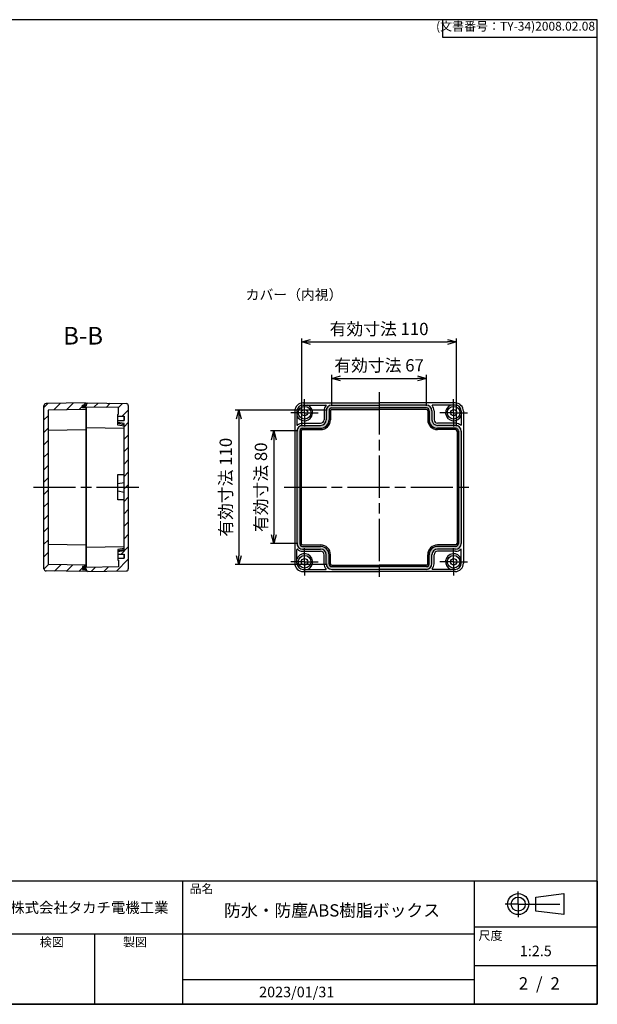
# Model space of a CAD drawing. Units: millimetres. Extents: x 0 to 2025, y 0 to 700.
# Drawn here: x 1614 to 2025, y 0 to 700 of the extents above; entities that cross this region are included whole.
import ezdxf
from ezdxf.enums import TextEntityAlignment as Align

# ---------------------------------------------------------------- set-up
doc = ezdxf.new("R2010")
doc.units = ezdxf.units.MM
doc.header["$LTSCALE"] = 2.5
for name, pattern in [('AM_ISO08W050', [18, 12, -1.5, 3, -1.5]), ('AM_ISO08W050x2', [9, 6, -0.75, 1.5, -0.75]), ('CENTER2', [1.125, 0.75, -0.125, 0.125, -0.125]), ('gen7a', [6.875, 4.75, -0.875, 0.375, -0.875])]:
    doc.linetypes.add(name, pattern=pattern)
doc.layers.add('7A', color=4, linetype='gen7a')
doc.layers.add('RAHM2', color=1, linetype='Continuous')
for name, color, linetype, lineweight in [('AM_10', 7, 'AM_ISO08W050', 50), ('AM_5', 3, 'Continuous', 25), ('AM_7', 4, 'AM_ISO08W050', 25), ('AM_8', 1, 'Continuous', 25), ('ｶﾞｽｹｯﾄ', 5, 'Continuous', 25), ('ﾄｯﾌﾟｶﾊﾞｰ', 7, 'Continuous', 25), ('ﾎﾞﾃﾞｨｰ', 2, 'Continuous', 25)]:
    doc.layers.add(name, color=color, linetype=linetype, lineweight=lineweight)
doc.styles.get("Standard").update_dxf_attribs({"font": 'ISOCP.SHX', "bigfont": 'bigfont.shx'})
doc.styles.add('takachi1', font='MS PGothic.ttf', dxfattribs={"height": 2.5})
doc.dimstyles.new('AM_ISO$0', dxfattribs={"dimtxt": 3.5, "dimasz": 2.5, "dimexe": 1, "dimexo": 1, "dimgap": 1.5, "dimtad": 1, "dimdsep": 46, "dimtxsty": 'STANDARD', "dimblk": 'OPEN30', "dimcen": 0, "dimclrd": 256, "dimclre": 256, "dimclrt": 2, "dimadec": 0, "dimazin": 2, "dimtp": 0.1, "dimtm": 0.1, "dimtfac": 0.71, "dimtmove": 0, "dimatfit": 3, "dimldrblk": 'OPEN30', "dimfxl": 1, "dimlwd": -1, "dimlwe": -1, "dimarcsym": 0})
pattern_1 = [(45, (84.653, 0), (-4.419417, 4.419417), [])]

# ---------------------------------------------------------------- blocks, each defined once
blk = doc.blocks.new('TK-A3')
for p, q in [((359, 280), (359, 275)), ((359, 275), (403, 275))]:
    blk.add_line(p, q)
blk.add_lwpolyline([(0, 0), (403, 0), (403, 280), (0, 280)], close=True)
at = {"insert": (402.36, 276.11), "char_height": 2.5, "width": 43.0784, "attachment_point": 9}
blk.add_mtext('(文書番号：TY-34)2008.02.08', dxfattribs=at)
blk = doc.blocks.new('A$C0FAF06CF')
at = {"layer": 'AM_8'}
h = blk.add_hatch(color=1, dxfattribs=at)
edge = h.paths.add_edge_path()
edge.add_line((-8.01, -2.41), (8.01, -2.41))
edge.add_arc((8.01, -1.77), 0.638, 270, 360)
edge.add_line((8.65, -1.77), (8.65, 1.77))
edge.add_arc((8.01, 1.77), 0.638, 0, 90)
edge.add_line((8.01, 2.41), (-8.01, 2.41))
edge.add_arc((-8.01, 1.77), 0.638, 90, 180)
edge.add_line((-8.65, 1.77), (-8.65, -1.77))
edge.add_arc((-8.01, -1.77), 0.638, 180, 270)
edge = h.paths.add_edge_path(flags=16)
edge.add_line((-7.47, 2.09), (7.47, 2.09))
edge.add_arc((7.47, 1.55), 0.542, 0, 90, ccw=False)
edge.add_line((8.01, 1.55), (8.01, -1.55))
edge.add_arc((7.47, -1.55), 0.542, 270, 360, ccw=False)
edge.add_line((7.47, -2.09), (-7.47, -2.09))
edge.add_arc((-7.47, -1.55), 0.542, 180, 270, ccw=False)
edge.add_line((-8.01, -1.55), (-8.01, 1.55))
edge.add_arc((-7.47, 1.55), 0.542, 90, 180, ccw=False)
for points in [[(-5.45, 0.59), (-5.45, 1.04), (-7.53, 1.04), (-7.53, 0.59), (-6.76, 0.59), (-6.76, -1.22), (-6.23, -1.22), (-6.23, 0.59)], [(-3.15, 1.04), (-3.15, -1.22), (-2.67, -1.22), (-2.67, -0.62), (-2.19, -0.1), (-1.52, -1.22), (-0.96, -1.22), (-1.85, 0.27), (-1.14, 1.04), (-1.79, 1.04), (-2.67, 0.09), (-2.67, 1.04)], [(4.3, 1.04), (4.3, -1.22), (4.78, -1.22), (4.78, -0.32), (5.83, -0.32), (5.83, -1.22), (6.3, -1.22), (6.3, 1.04), (5.83, 1.04), (5.83, 0.13), (4.78, 0.13), (4.78, 1.04)], [(7.28, -1.22), (7.28, 1.04), (6.81, 1.04), (6.81, -1.22)]]:
    blk.add_hatch(color=1, dxfattribs=at).paths.add_polyline_path(points)
h = blk.add_hatch(color=1, dxfattribs=at)
h.paths.add_polyline_path([(-5.26, -1.22), (-5.08, -0.73), (-4.16, -0.73), (-3.98, -1.22), (-3.42, -1.22), (-4.25, 1.04), (-4.99, 1.04), (-5.82, -1.22)])
h.paths.add_polyline_path([(-4.33, -0.27), (-4.91, -0.27), (-4.62, 0.52)], flags=16)
h = blk.add_hatch(color=1, dxfattribs=at)
h.paths.add_polyline_path([(-0.2, -1.22), (-0.02, -0.73), (0.91, -0.73), (1.09, -1.22), (1.65, -1.22), (0.82, 1.04), (0.07, 1.04), (-0.76, -1.22)])
h.paths.add_polyline_path([(0.74, -0.27), (0.16, -0.27), (0.45, 0.52)], flags=16)
h = blk.add_hatch(color=1, dxfattribs=at)
edge = h.paths.add_edge_path()
edge.add_ellipse((2.88, -0.09), major_axis=(0, 0.727), ratio=0.867347, start_angle=308.5505, end_angle=246.582)
edge.add_line((3.47, -0.35), (3.94, -0.55))
edge.add_arc((2.88, -0.09), 1.16, 38.5505, 336.582, ccw=False)
edge.add_line((3.78, 0.63), (3.4, 0.32))
blk = doc.blocks.new('TK-仕様書NEW')
for p, q in [((0, 35), (-193, 35)), ((-193, 35), (-193, 0)), ((-118, 35), (-118, 0)), ((-35, 35), (-35, 0)), ((0, 35), (0, 0)), ((-17.5, 30.5), (-9.5, 31.5)), ((-9.5, 31.5), (-9.5, 25.5)), ((-17.5, 26.5), (-17.5, 30.5)), ((-9.5, 25.5), (-17.5, 26.5)), ((-193, 20), (-35, 20)), ((-168, 20), (-168, 0)), ((-143, 20), (-143, 0)), ((-35, 22), (0, 22)), ((-35, 11), (0, 11)), ((-35, 7), (-118, 7)), ((0, 0), (-193, 0))]:
    blk.add_line(p, q)
for radius in [3, 2]:
    blk.add_circle((-22.5, 28.5), radius)
at = {"layer": '7A'}
for q in [(-22.5, 32.07), (-26.22, 28.5), (-22.5, 24.79), (-8.72, 28.5)]:
    blk.add_line((-22.5, 28.5), q, dxfattribs=at)
at = {"xscale": 0.9599999999999999, "yscale": 0.9599999999999999, "zscale": 0.9599999999999999}
blk.add_blockref('A$C0FAF06CF', (-180, 27.5), dxfattribs=at)
at = {"insert": (-167, 27.5), "char_height": 3, "width": 42.8844, "attachment_point": 4}
blk.add_mtext('\\fＭＳ ゴシック|b0|i0|c128|p49;株式会社タカチ電機工業', dxfattribs=at)
for tag, p in [('品名', (-106.16, 24.95)), ('型番', (-106.14, 11.54))]:
    blk.add_attdef(tag, p, '', height=3.5)
for tag, height, p in [('GEN-TITLE-SCA', 3, (-17.5, 14.79)), ('承認', 3.5, (-180.72, 7.73)), ('検図', 3.5, (-155.5, 7.73)), ('製図', 3.5, (-130.5, 7.73)), ('ページNO.', 3.5, (-21, 5.5)), ('総ページ数', 3.5, (-12, 5.5))]:
    blk.add_attdef(tag, text='', height=height).set_placement(p, align=Align.MIDDLE)
blk.add_attdef('GEN-TITLE-DAT', text='', height=3).set_placement((-85.5, 3.5), align=Align.MIDDLE_CENTER)
at = {"layer": 'RAHM2', "char_height": 2.5}
for s, insert, width, attachment_point in [('品名', (-116, 32.55), 90, 4), ('尺度', (-33.8, 20.8), 20, 1), ('承認', (-180.43, 18.8), 17, 2), ('検図', (-155.17, 18.93), 17, 2), ('製図', (-131.5, 18.96), 17, 2)]:
    blk.add_mtext(s, dxfattribs=dict(at, insert=insert, width=width, attachment_point=attachment_point))
at = {"layer": 'RAHM2', "color": 0, "insert": (-16.5, 5.5), "char_height": 3.5, "width": 4.4699, "attachment_point": 5}
blk.add_mtext('/', dxfattribs=at)
blk = doc.blocks.new('*S44')
at = {"layer": 'AM_10', "color": 7, "linetype": 'CENTER2', "lineweight": 50}
for p, q in [((1402.22, 448.15), (1402.22, 435.65)), ((1402.22, 285.68), (1402.22, 298.18))]:
    blk.add_line(p, q, dxfattribs=at)
at = {"layer": 'AM_10', "linetype": 'AM_ISO08W050'}
for p, q in [((1414.72, 441.9), (1427.22, 441.9)), ((1414.72, 291.93), (1427.22, 291.93))]:
    blk.add_line(p, q, dxfattribs=at)
at = {"layer": 'AM_10', "color": 1, "linetype": 'CENTER2', "lineweight": 25}
blk.add_line((1402.22, 435.65), (1402.22, 298.18), dxfattribs=at)
at = {"layer": 'AM_10', "linetype": 'Continuous'}
blk.add_trace([(1414.72, 443.98), (1414.72, 439.81), (1402.22, 441.9)], dxfattribs=at)
at = {"layer": 'AM_10', "linetype": 'Continuous', "extrusion": (0, 0, -1)}
blk.add_trace([(-1414.72, 289.85), (-1414.72, 294.01), (-1402.22, 291.93)], dxfattribs=at)
at = {"layer": 'AM_10', "char_height": 12.5, "attachment_point": 5}
for s, insert in [('B-B', (1659.33, 473.69)), ('B', (1436.59, 441.9)), ('B', (1436.59, 291.93))]:
    blk.add_mtext(s, dxfattribs=dict(at, insert=insert))
blk = doc.blocks.new('_Open30')
at = {"color": 0, "linetype": 'ByBlock', "lineweight": -2}
for p, q in [((-1, 0.27), (0, 0)), ((0, 0), (-1, -0.27)), ((0, 0), (-1, 0))]:
    blk.add_line(p, q, dxfattribs=at)
blk = doc.blocks.new('*D39')
at = {"layer": 'AM_5'}
for p, q in [((1836.22, 425.49), (1836.22, 447.51)), ((1842.47, 445.01), (1897.17, 445.01)), ((1903.42, 425.49), (1903.42, 447.51))]:
    blk.add_line(p, q, dxfattribs=at)
at = {"layer": 'Defpoints', "color": 0}
for p in [(1903.42, 445.01), (1836.22, 422.99), (1903.42, 422.99)]:
    blk.add_point(p, dxfattribs=at)
at = {"layer": 'AM_5', "xscale": 6.25, "yscale": 6.25, "zscale": 6.25, "rotation": 180}
blk.add_blockref('_Open30', (1836.22, 445.01), dxfattribs=at)
at = {"layer": 'AM_5', "xscale": 6.25, "yscale": 6.25, "zscale": 6.25}
blk.add_blockref('_Open30', (1903.42, 445.01), dxfattribs=at)
at = {"layer": 'AM_5', "color": 2, "insert": (1869.82, 453.13), "char_height": 8.75, "attachment_point": 5}
blk.add_mtext('有効寸法 67', dxfattribs=at)
blk = doc.blocks.new('*D40')
at = {"layer": 'AM_5'}
for p, q in [((1814.89, 410.93), (1814.89, 473.38)), ((1821.14, 470.88), (1918.5, 470.88)), ((1924.75, 410.93), (1924.75, 473.38))]:
    blk.add_line(p, q, dxfattribs=at)
at = {"layer": 'Defpoints', "color": 0}
for p in [(1924.75, 470.88), (1814.89, 408.43), (1924.75, 408.43)]:
    blk.add_point(p, dxfattribs=at)
at = {"layer": 'AM_5', "xscale": 6.25, "yscale": 6.25, "zscale": 6.25, "rotation": 180}
blk.add_blockref('_Open30', (1814.89, 470.88), dxfattribs=at)
at = {"layer": 'AM_5', "xscale": 6.25, "yscale": 6.25, "zscale": 6.25}
blk.add_blockref('_Open30', (1924.75, 470.88), dxfattribs=at)
at = {"layer": 'AM_5', "color": 2, "insert": (1869.82, 479), "char_height": 8.75, "attachment_point": 5}
blk.add_mtext('有効寸法 110', dxfattribs=at)
blk = doc.blocks.new('*D41')
at = {"layer": 'AM_5'}
for p, q in [((1811.92, 407.59), (1792.53, 407.59)), ((1795.03, 401.34), (1795.03, 333.84)), ((1811.92, 327.59), (1792.53, 327.59))]:
    blk.add_line(p, q, dxfattribs=at)
at = {"layer": 'Defpoints', "color": 0}
for p in [(1814.42, 407.59), (1795.03, 327.59), (1814.42, 327.59)]:
    blk.add_point(p, dxfattribs=at)
at = {"layer": 'AM_5', "xscale": 6.25, "yscale": 6.25, "zscale": 6.25}
for p, rotation in [((1795.03, 407.59), 90), ((1795.03, 327.59), 270)]:
    blk.add_blockref('_Open30', p, dxfattribs=dict(at, rotation=rotation))
at = {"layer": 'AM_5', "color": 2, "insert": (1786.9, 367.59), "char_height": 8.75, "attachment_point": 5, "rotation": 90}
blk.add_mtext('有効寸法 80', dxfattribs=at)
blk = doc.blocks.new('*D42')
at = {"layer": 'AM_5'}
for p, q in [((1832.87, 422.51), (1767.53, 422.51)), ((1770.03, 416.26), (1770.03, 318.91)), ((1832.87, 312.66), (1767.53, 312.66))]:
    blk.add_line(p, q, dxfattribs=at)
at = {"layer": 'Defpoints', "color": 0}
for p in [(1835.37, 422.51), (1770.03, 312.66), (1835.37, 312.66)]:
    blk.add_point(p, dxfattribs=at)
at = {"layer": 'AM_5', "xscale": 6.25, "yscale": 6.25, "zscale": 6.25}
for p, rotation in [((1770.03, 422.51), 90), ((1770.03, 312.66), 270)]:
    blk.add_blockref('_Open30', p, dxfattribs=dict(at, rotation=rotation))
at = {"layer": 'AM_5', "color": 2, "insert": (1761.9, 367.59), "char_height": 8.75, "attachment_point": 5, "rotation": 90}
blk.add_mtext('有効寸法 110', dxfattribs=at)

msp = doc.modelspace()

# ---------------------------------------------------------------- hatches: boundary and pattern name
at = {"layer": 'AM_8'}
h = msp.add_hatch(dxfattribs=at)
h.set_pattern_fill('_U', color=256, scale=6.25, angle=45, style=0, pattern_type=0)
h.set_pattern_definition(pattern_1)
edge = h.paths.add_edge_path()
edge.add_line((1661.474, 308.103), (1661.474, 309.185))
edge.add_line((1661.474, 309.185), (1658.974, 309.185))
edge.add_line((1658.974, 309.185), (1658.974, 311.185))
edge.add_line((1658.974, 311.185), (1661.474, 311.185))
edge.add_line((1661.474, 311.185), (1661.474, 312.185))
edge.add_line((1661.474, 312.185), (1634.481, 312.656))
edge.add_line((1634.481, 312.656), (1634.481, 327.056))
edge.add_line((1634.481, 327.056), (1634.481, 422.514))
edge.add_line((1634.481, 422.514), (1661.474, 422.985))
edge.add_line((1661.474, 422.985), (1661.474, 423.985))
edge.add_line((1661.474, 423.985), (1658.974, 423.985))
edge.add_line((1658.974, 423.985), (1658.974, 425.985))
edge.add_line((1658.974, 425.985), (1661.474, 425.985))
edge.add_line((1661.474, 425.985), (1661.474, 427.068))
edge.add_line((1661.474, 427.068), (1661.474, 427.585))
edge.add_line((1661.474, 427.585), (1632.948, 427.087))
edge.add_arc((1632.974, 425.588), 1.5, 91, 180)
edge.add_line((1631.474, 425.588), (1631.474, 309.583))
edge.add_arc((1632.974, 309.583), 1.5, 180, 269)
edge.add_line((1632.948, 308.083), (1661.474, 307.585))
edge.add_line((1661.474, 307.585), (1661.474, 308.103))
h = msp.add_hatch(dxfattribs=at)
h.set_pattern_fill('_U', color=256, scale=6.25, angle=45, style=0, pattern_type=0)
h.set_pattern_definition(pattern_1)
edge = h.paths.add_edge_path()
edge.add_line((1662.474, 427.085), (1661.474, 427.068))
edge.add_line((1661.474, 427.068), (1661.474, 425.585))
edge.add_line((1661.474, 425.585), (1659.974, 425.585))
edge.add_line((1659.974, 425.585), (1659.974, 424.585))
edge.add_line((1659.974, 424.585), (1661.474, 424.585))
edge.add_line((1661.474, 424.585), (1661.474, 424.568))
edge.add_line((1661.474, 424.568), (1684.474, 424.181))
edge.add_line((1684.474, 424.181), (1684.474, 419.501))
edge.add_line((1684.474, 419.501), (1683.974, 419.414))
edge.add_line((1683.974, 419.414), (1683.974, 418.085))
edge.add_line((1683.974, 418.085), (1688.474, 418.085))
edge.add_line((1688.474, 418.085), (1688.474, 415.085))
edge.add_line((1688.474, 415.085), (1683.974, 415.085))
edge.add_line((1683.974, 415.085), (1683.974, 413.585))
edge.add_line((1683.974, 413.585), (1688.474, 412.835))
edge.add_line((1688.474, 412.835), (1688.474, 325.557))
edge.add_line((1688.474, 325.557), (1688.474, 324.085))
edge.add_line((1688.474, 324.085), (1688.474, 323.085))
edge.add_line((1688.474, 323.085), (1688.474, 322.335))
edge.add_line((1688.474, 322.335), (1683.974, 321.585))
edge.add_line((1683.974, 321.585), (1683.974, 320.085))
edge.add_line((1683.974, 320.085), (1688.474, 320.085))
edge.add_line((1688.474, 320.085), (1688.474, 317.085))
edge.add_line((1688.474, 317.085), (1683.974, 317.085))
edge.add_line((1683.974, 317.085), (1683.974, 315.757))
edge.add_line((1683.974, 315.757), (1684.474, 315.67))
edge.add_line((1684.474, 315.67), (1684.474, 310.987))
edge.add_line((1684.474, 310.987), (1661.474, 310.585))
edge.add_line((1661.474, 310.585), (1659.974, 310.585))
edge.add_line((1659.974, 310.585), (1659.974, 309.585))
edge.add_line((1659.974, 309.585), (1661.474, 309.585))
edge.add_line((1661.474, 309.585), (1661.474, 309.185))
edge.add_line((1661.474, 309.185), (1661.474, 308.103))
edge.add_line((1661.474, 308.103), (1662.474, 308.085))
edge.add_line((1662.474, 308.085), (1662.474, 307.585))
edge.add_line((1662.474, 307.585), (1690, 308.066))
edge.add_arc((1689.974, 309.565), 1.5, 271, 360)
edge.add_line((1691.474, 309.565), (1691.474, 425.605))
edge.add_arc((1689.974, 425.605), 1.5, 0, 89)
edge.add_line((1690, 427.105), (1662.474, 427.585))
edge.add_line((1662.474, 427.585), (1662.474, 427.085))
at = {"layer": 'ｶﾞｽｹｯﾄ'}
for points in [[(1661.474, 425.585), (1661.474, 425.985), (1658.974, 425.985), (1658.974, 423.985), (1661.474, 423.985), (1661.474, 424.568), (1661.474, 424.585), (1659.974, 424.585), (1659.974, 425.585)], [(1661.474, 310.585), (1661.474, 311.185), (1658.974, 311.185), (1658.974, 309.185), (1661.474, 309.185), (1661.474, 309.585), (1659.974, 309.585), (1659.974, 310.585)]]:
    msp.add_hatch(color=256, dxfattribs=at).paths.add_polyline_path(points)
h = msp.add_hatch(color=256, dxfattribs=at)
edge = h.paths.add_edge_path()
edge.add_line((1832.221, 421.985), (1832.221, 415.585))
edge.add_arc((1828.221, 415.585), 4, -90, 0, ccw=False)
edge.add_line((1828.221, 411.585), (1815.421, 411.585))
edge.add_arc((1815.421, 407.585), 4, 90, 180)
edge.add_line((1811.421, 407.585), (1811.421, 327.585))
edge.add_arc((1815.421, 327.585), 4, 180, 270)
edge.add_line((1815.421, 323.585), (1828.221, 323.585))
edge.add_arc((1828.221, 319.585), 4, 0, 90, ccw=False)
edge.add_line((1832.221, 319.585), (1832.221, 313.185))
edge.add_arc((1836.221, 313.185), 4, 180, 270)
edge.add_line((1836.221, 309.185), (1869.821, 309.185))
edge.add_line((1869.821, 309.185), (1903.421, 309.185))
edge.add_arc((1903.421, 313.185), 4, 270, 360)
edge.add_line((1907.421, 313.185), (1907.421, 319.585))
edge.add_arc((1911.421, 319.585), 4, 90, 180, ccw=False)
edge.add_line((1911.421, 323.585), (1924.221, 323.585))
edge.add_arc((1924.221, 327.585), 4, 270, 360)
edge.add_line((1928.221, 327.585), (1928.221, 407.585))
edge.add_arc((1924.221, 407.585), 4, 0, 90)
edge.add_line((1924.221, 411.585), (1911.421, 411.585))
edge.add_arc((1911.421, 415.585), 4, 180, 270, ccw=False)
edge.add_line((1907.421, 415.585), (1907.421, 421.985))
edge.add_arc((1903.421, 421.985), 4, 0, 90)
edge.add_line((1903.421, 425.985), (1836.221, 425.985))
edge.add_arc((1836.221, 421.985), 4, 90, 180)
edge = h.paths.add_edge_path(flags=16)
edge.add_line((1905.421, 421.985), (1905.421, 415.585))
edge.add_arc((1911.421, 415.585), 6, 180, 270)
edge.add_line((1911.421, 409.585), (1924.221, 409.585))
edge.add_arc((1924.221, 407.585), 2, 0, 90, ccw=False)
edge.add_line((1926.221, 407.585), (1926.221, 327.585))
edge.add_arc((1924.221, 327.585), 2, -90, 0, ccw=False)
edge.add_line((1924.221, 325.585), (1911.421, 325.585))
edge.add_arc((1911.421, 319.585), 6, 90, 180)
edge.add_line((1905.421, 319.585), (1905.421, 313.185))
edge.add_arc((1903.421, 313.185), 2, -90, 0, ccw=False)
edge.add_line((1903.421, 311.185), (1836.221, 311.185))
edge.add_arc((1836.221, 313.185), 2, 180, 270, ccw=False)
edge.add_line((1834.221, 313.185), (1834.221, 319.585))
edge.add_arc((1828.221, 319.585), 6, 360, 450)
edge.add_line((1828.221, 325.585), (1815.421, 325.585))
edge.add_arc((1815.421, 327.585), 2, 180, 270, ccw=False)
edge.add_line((1813.421, 327.585), (1813.421, 407.585))
edge.add_arc((1815.421, 407.585), 2, 90, 180, ccw=False)
edge.add_line((1815.421, 409.585), (1828.221, 409.585))
edge.add_arc((1828.221, 415.585), 6, 270, 360)
edge.add_line((1834.221, 415.585), (1834.221, 421.985))
edge.add_arc((1836.221, 421.985), 2, 90, 180, ccw=False)
edge.add_line((1836.221, 423.985), (1903.421, 423.985))
edge.add_arc((1903.421, 421.985), 2, 0, 90, ccw=False)

# ---------------------------------------------------------------- linework, layer by layer
at = {"layer": 'AM_7'}
for p, q in [((1869.821, 435.085), (1869.821, 300.085)), ((1623.974, 367.585), (1698.974, 367.585)), ((1802.321, 367.585), (1937.321, 367.585))]:
    msp.add_line(p, q, dxfattribs=at)
at = {"layer": 'AM_7', "linetype": 'AM_ISO08W050x2'}
for p, q in [((1816.821, 420.585), (1816.821, 430.335)), ((1922.821, 420.585), (1922.821, 430.335)), ((1816.821, 420.585), (1807.071, 420.585)), ((1816.821, 420.585), (1826.571, 420.585)), ((1816.821, 420.585), (1816.821, 410.835)), ((1922.821, 420.585), (1913.071, 420.585)), ((1922.821, 420.585), (1932.571, 420.585)), ((1922.821, 420.585), (1922.821, 410.835)), ((1816.821, 314.585), (1816.821, 324.335)), ((1922.821, 314.585), (1922.821, 324.335)), ((1816.821, 314.585), (1807.071, 314.585)), ((1816.821, 314.585), (1826.571, 314.585)), ((1816.821, 314.585), (1816.821, 304.835)), ((1922.821, 314.585), (1913.071, 314.585)), ((1922.821, 314.585), (1932.571, 314.585)), ((1922.821, 314.585), (1922.821, 304.835))]:
    msp.add_line(p, q, dxfattribs=at)
at = {"layer": 'ﾄｯﾌﾟｶﾊﾞｰ'}
for p, q in [((1661.474, 427.585), (1632.948, 427.087)), ((1661.474, 425.585), (1661.474, 427.585)), ((1815.821, 427.585), (1869.821, 427.585)), ((1923.821, 427.585), (1869.821, 427.585)), ((1631.474, 309.583), (1631.474, 425.588)), ((1661.474, 422.985), (1634.481, 422.514)), ((1634.481, 422.514), (1634.481, 312.656)), ((1658.974, 423.985), (1658.974, 425.985)), ((1658.974, 425.985), (1661.474, 425.985)), ((1661.474, 423.985), (1658.974, 423.985)), ((1661.474, 310.585), (1661.474, 424.585)), ((1809.821, 421.585), (1809.821, 313.585)), ((1811.421, 421.585), (1811.421, 411.834)), ((1815.821, 425.985), (1831.972, 425.985)), ((1830.721, 421.985), (1830.721, 415.585)), ((1832.221, 421.985), (1832.221, 415.585)), ((1834.221, 421.985), (1834.221, 415.585)), ((1835.221, 421.985), (1835.221, 415.585)), ((1836.221, 425.985), (1869.821, 425.985)), ((1836.221, 423.985), (1869.821, 423.985)), ((1836.221, 422.985), (1869.821, 422.985)), ((1903.421, 425.985), (1869.821, 425.985)), ((1903.421, 423.985), (1869.821, 423.985)), ((1903.421, 422.985), (1869.821, 422.985)), ((1904.421, 421.985), (1904.421, 415.585)), ((1905.421, 421.985), (1905.421, 415.585)), ((1907.421, 421.985), (1907.421, 415.585)), ((1923.821, 425.985), (1907.669, 425.985)), ((1908.921, 421.985), (1908.921, 415.585)), ((1928.221, 421.585), (1928.221, 411.834)), ((1929.821, 421.585), (1929.821, 313.585)), ((1815.421, 413.085), (1828.221, 413.085)), ((1924.221, 413.085), (1911.421, 413.085)), ((1634.481, 408.114), (1661.474, 408.585)), ((1811.421, 407.585), (1811.421, 327.585)), ((1813.421, 407.585), (1813.421, 327.585)), ((1814.421, 407.585), (1814.421, 327.585)), ((1815.421, 411.585), (1828.221, 411.585)), ((1815.421, 409.585), (1828.221, 409.585)), ((1815.421, 408.585), (1828.221, 408.585)), ((1924.221, 411.585), (1911.421, 411.585)), ((1924.221, 409.585), (1911.421, 409.585)), ((1924.221, 408.585), (1911.421, 408.585)), ((1925.221, 407.585), (1925.221, 327.585)), ((1926.221, 407.585), (1926.221, 327.585)), ((1928.221, 407.585), (1928.221, 327.585)), ((1634.481, 327.056), (1661.474, 326.585)), ((1811.421, 313.585), (1811.421, 323.337)), ((1815.421, 326.585), (1828.221, 326.585)), ((1815.421, 325.585), (1828.221, 325.585)), ((1815.421, 323.585), (1828.221, 323.585)), ((1815.421, 322.085), (1828.221, 322.085)), ((1924.221, 326.585), (1911.421, 326.585)), ((1924.221, 325.585), (1911.421, 325.585)), ((1924.221, 323.585), (1911.421, 323.585)), ((1924.221, 322.085), (1911.421, 322.085)), ((1928.221, 313.585), (1928.221, 323.337)), ((1830.721, 313.185), (1830.721, 319.585)), ((1832.221, 313.185), (1832.221, 319.585)), ((1834.221, 313.185), (1834.221, 319.585)), ((1835.221, 313.185), (1835.221, 319.585)), ((1904.421, 313.185), (1904.421, 319.585)), ((1905.421, 313.185), (1905.421, 319.585)), ((1907.421, 313.185), (1907.421, 319.585)), ((1908.921, 313.185), (1908.921, 319.585)), ((1661.474, 307.585), (1632.948, 308.083)), ((1661.474, 312.185), (1634.481, 312.656)), ((1661.474, 311.185), (1658.974, 311.185)), ((1658.974, 311.185), (1658.974, 309.185)), ((1658.974, 309.185), (1661.474, 309.185)), ((1661.474, 307.585), (1661.474, 309.585)), ((1815.821, 309.185), (1831.972, 309.185)), ((1836.221, 312.185), (1869.821, 312.185)), ((1836.221, 311.185), (1869.821, 311.185)), ((1836.221, 309.185), (1869.821, 309.185)), ((1903.421, 312.185), (1869.821, 312.185)), ((1903.421, 311.185), (1869.821, 311.185)), ((1903.421, 309.185), (1869.821, 309.185)), ((1923.821, 309.185), (1907.669, 309.185)), ((1815.821, 307.585), (1869.821, 307.585)), ((1923.821, 307.585), (1869.821, 307.585))]:
    msp.add_line(p, q, dxfattribs=at)
for centre, radius in [((1816.821, 420.585), 4.5), ((1816.821, 420.585), 2.25), ((1922.821, 420.585), 4.5), ((1922.821, 420.585), 2.25), ((1816.821, 314.585), 4.5), ((1816.821, 314.585), 2.25), ((1922.821, 314.585), 4.5), ((1922.821, 314.585), 2.25)]:
    msp.add_circle(centre, radius, dxfattribs=at)
for centre, radius, start, end in [((1632.974, 425.588), 1.5, 91, 180), ((1815.821, 421.585), 6, 90, 180), ((1923.821, 421.585), 6, 0, 90), ((1815.821, 421.585), 4.4, 90, 180), ((1816.821, 420.585), 5.75, 200.093967, 69.906033), ((1836.221, 421.985), 5.5, 138.189685, 180), ((1831.972, 425.785), 0.2, 318.189685, 90), ((1836.221, 421.985), 4, 90, 180), ((1836.221, 421.985), 2, 90, 180), ((1836.221, 421.985), 1, 90, 180), ((1903.421, 421.985), 4, 0, 90), ((1903.421, 421.985), 2, 0, 90), ((1903.421, 421.985), 1, 0, 90), ((1907.669, 425.785), 0.2, 90, 221.810315), ((1903.421, 421.985), 5.5, 0, 41.810315), ((1922.821, 420.585), 5.75, 110.093967, 339.906033), ((1923.821, 421.585), 4.4, 0, 90), ((1815.421, 407.585), 5.5, 90, 131.810315), ((1828.221, 415.585), 4, 270, 0), ((1828.221, 415.585), 2.5, 270, 0), ((1828.221, 415.585), 6, 270, 0), ((1828.221, 415.585), 7, 270, 0), ((1911.421, 415.585), 7, 180, 270), ((1911.421, 415.585), 6, 180, 270), ((1911.421, 415.585), 4, 180, 270), ((1911.421, 415.585), 2.5, 180, 270), ((1924.221, 407.585), 5.5, 48.189685, 90), ((1811.621, 411.834), 0.2, 180, 311.810315), ((1815.421, 407.585), 4, 90, 180), ((1815.421, 407.585), 2, 90, 180), ((1815.421, 407.585), 1, 90, 180), ((1924.221, 407.585), 4, 0, 90), ((1924.221, 407.585), 2, 0, 90), ((1924.221, 407.585), 1, 0, 90), ((1928.021, 411.834), 0.2, 228.189685, 0), ((1815.421, 327.585), 4, 180, 270), ((1811.621, 323.337), 0.2, 48.189685, 180), ((1815.421, 327.585), 5.5, 228.189685, 270), ((1815.421, 327.585), 2, 180, 270), ((1815.421, 327.585), 1, 180, 270), ((1828.221, 319.585), 7, 360, 90), ((1828.221, 319.585), 6, 360, 90), ((1828.221, 319.585), 4, 360, 90), ((1828.221, 319.585), 2.5, 360, 90), ((1911.421, 319.585), 7, 90, 180), ((1911.421, 319.585), 6, 90, 180), ((1911.421, 319.585), 4, 90, 180), ((1911.421, 319.585), 2.5, 90, 180), ((1924.221, 327.585), 4, 270, 0), ((1924.221, 327.585), 2, 270, 0), ((1924.221, 327.585), 1, 270, 0), ((1924.221, 327.585), 5.5, 270, 311.810315), ((1928.021, 323.337), 0.2, 0, 131.810315), ((1816.821, 314.585), 5.75, 290.093967, 159.906033), ((1922.821, 314.585), 5.75, 20.093967, 249.906033), ((1632.974, 309.583), 1.5, 180, 269), ((1815.821, 313.585), 6, 180, 270), ((1815.821, 313.585), 4.4, 180, 270), ((1836.221, 313.185), 5.5, 180, 221.810315), ((1831.972, 309.385), 0.2, 270, 41.810315), ((1836.221, 313.185), 4, 180, 270), ((1836.221, 313.185), 2, 180, 270), ((1836.221, 313.185), 1, 180, 270), ((1903.421, 313.185), 4, 270, 0), ((1903.421, 313.185), 2, 270, 0), ((1903.421, 313.185), 1, 270, 0), ((1907.669, 309.385), 0.2, 138.189685, 270), ((1903.421, 313.185), 5.5, 318.189685, 0), ((1923.821, 313.585), 6, 270, 0), ((1923.821, 313.585), 4.4, 270, 0)]:
    msp.add_arc(centre, radius, start, end, dxfattribs=at)
at = {"layer": 'ﾎﾞﾃﾞｨｰ'}
for p, q in [((1661.474, 427.068), (1662.474, 427.085)), ((1661.474, 427.068), (1661.474, 425.585)), ((1661.474, 425.585), (1661.474, 427.068)), ((1662.474, 427.585), (1662.474, 427.085)), ((1662.474, 427.585), (1690, 427.105)), ((1659.974, 424.585), (1659.974, 425.585)), ((1659.974, 425.585), (1661.474, 425.585)), ((1659.974, 424.585), (1661.474, 424.585)), ((1661.474, 424.585), (1661.474, 310.585)), ((1684.474, 424.181), (1661.474, 424.568)), ((1684.474, 419.501), (1684.474, 424.181)), ((1691.474, 425.605), (1691.474, 309.565)), ((1683.974, 419.414), (1684.474, 419.501)), ((1683.974, 413.585), (1683.974, 419.414)), ((1683.974, 418.085), (1688.474, 418.085)), ((1683.974, 415.085), (1688.474, 415.085)), ((1688.474, 412.835), (1683.974, 413.585)), ((1683.974, 411.835), (1683.974, 413.585)), ((1688.474, 418.085), (1688.474, 415.085)), ((1688.474, 415.085), (1688.474, 418.085)), ((1688.474, 415.085), (1688.474, 418.085)), ((1661.474, 410.085), (1688.474, 409.614)), ((1688.474, 412.085), (1683.974, 412.835)), ((1688.474, 411.085), (1683.974, 411.835)), ((1688.474, 322.335), (1688.474, 412.835)), ((1683.974, 358.585), (1683.974, 376.585)), ((1683.974, 376.585), (1688.474, 376.585)), ((1683.974, 370.183), (1688.474, 371.022)), ((1683.974, 364.987), (1688.474, 364.148)), ((1688.474, 358.585), (1683.974, 358.585)), ((1661.474, 325.085), (1688.474, 325.557)), ((1688.474, 324.085), (1683.974, 323.335)), ((1683.974, 323.335), (1683.974, 321.585)), ((1688.474, 323.085), (1683.974, 322.335)), ((1688.474, 322.335), (1683.974, 321.585)), ((1688.474, 322.335), (1683.974, 321.585)), ((1683.974, 321.585), (1683.974, 315.757)), ((1683.974, 320.085), (1688.474, 320.085)), ((1683.974, 317.085), (1688.474, 317.085)), ((1683.974, 315.757), (1684.474, 315.67)), ((1684.474, 315.67), (1684.474, 310.987)), ((1688.474, 317.085), (1688.474, 320.085)), ((1688.474, 320.085), (1688.474, 317.085)), ((1688.474, 317.085), (1688.474, 320.085)), ((1659.974, 310.585), (1659.974, 309.585)), ((1659.974, 310.585), (1661.474, 310.585)), ((1659.974, 309.585), (1661.474, 309.585)), ((1684.474, 310.987), (1661.474, 310.585)), ((1661.474, 309.585), (1661.474, 308.103)), ((1661.474, 308.103), (1662.474, 308.085)), ((1662.474, 308.085), (1662.474, 307.585)), ((1662.474, 307.585), (1690, 308.066))]:
    msp.add_line(p, q, dxfattribs=at)
for centre, start, end in [((1689.974, 425.605), 360, 89), ((1689.974, 309.565), 271, 0)]:
    msp.add_arc(centre, 1.5, start, end, dxfattribs=at)

# ---------------------------------------------------------------- block references
at = {"lineweight": 0, "xscale": 2.5, "yscale": 2.5, "zscale": 2.5}
msp.add_blockref('TK-A3', (1017.5, 0), dxfattribs=at)
msp.add_blockref('TK-仕様書NEW', (2025, 0), dxfattribs=at).add_auto_attribs({'GEN-TITLE-DAT': '2023/01/31', '品名': '防水・防塵ABS樹脂ボックス', 'GEN-TITLE-SCA': '1:2.5', 'ページNO.': '2', '総ページ数': '2'})
at = {"layer": 'AM_10'}
msp.add_blockref('*S44', (0, 0), dxfattribs=at)

# ---------------------------------------------------------------- texts
at = {"insert": (1774.987, 508.096), "char_height": 7.2, "attachment_point": 1, "style": 'takachi1'}
msp.add_mtext_dynamic_manual_height_columns('カバー（内視）', width=78.81853, gutter_width=12.5, heights=[0], dxfattribs=at)

# ---------------------------------------------------------------- dimensions: what is measured, and where the dimension line sits
at = {"layer": 'AM_5'}
for base, p1, p2, angle, override, picture, middle in [((1924.749, 470.875), (1814.892, 408.434), (1924.749, 408.434), 0, {"dimscale": 2.5, "dimdec": 0, "dimpost": ''}, '*D40', (1869.82, 479)), ((1770.03, 312.656), (1835.372, 422.514), (1835.372, 312.656), 90, {"dimscale": 2.5, "dimdec": 0, "dimpost": '', "dimclrd": 256, "dimclre": 256}, '*D42', (1761.905, 367.585)), ((1795.03, 327.585), (1814.421, 407.585), (1814.421, 327.585), 90, {"dimscale": 2.5, "dimdec": 0, "dimpost": ''}, '*D41', (1786.905, 367.585))]:
    dim = msp.add_linear_dim(base=base, p1=p1, p2=p2, angle=angle, text='有効寸法 <>', dimstyle='AM_ISO$0', override=override, dxfattribs=at)
    dim.commit()
    dim.dimension.update_dxf_attribs({"geometry": picture, "text_midpoint": middle})
dim = msp.add_linear_dim(base=(1903.421, 445.007), p1=(1836.221, 422.985), p2=(1903.421, 422.985), angle=0, text='有効寸法 <>', dimstyle='AM_ISO$0', override={"dimscale": 2.5, "dimdec": 0, "dimpost": ''}, dxfattribs=at)
dim.commit()
dim.dimension.update_dxf_attribs({"geometry": '*D39', "text_midpoint": (1869.821, 445.007), "dimtype": 160})

doc.saveas('drawing.dxf')
